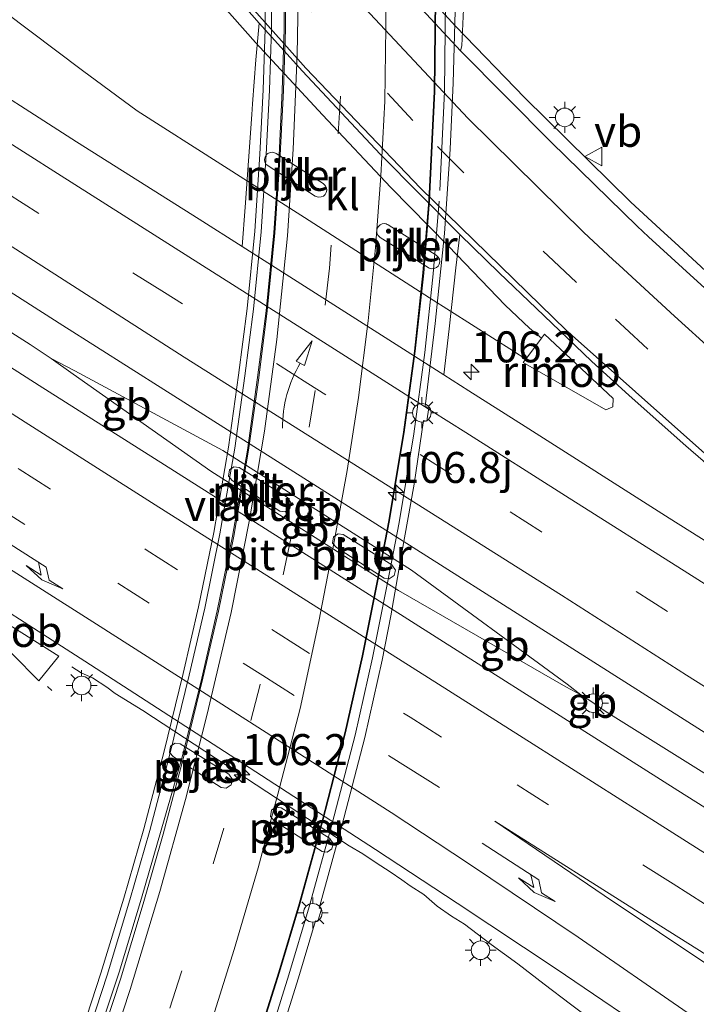
# Model space of a CAD drawing. Units: metres. Extents: x 169994 to 180003, y 447005 to 450001.
# Drawn here: x 170518 to 170573, y 448520 to 448600 of the extents above; entities that cross this region are included whole.
import ezdxf
from ezdxf.enums import TextEntityAlignment as Align

# ---------------------------------------------------------------- set-up
doc = ezdxf.new("R2010")
doc.units = ezdxf.units.M
doc.linetypes.add('IE-TERREINAFSCHEIDING', pattern=[10, 8, -2])
doc.linetypes.add('VW-3-9_STREEP', pattern=[12, 3, -9])
doc.layers.get('0').update_dxf_attribs({"lineweight": 25})
for name, color, linetype, lineweight in [('B-ME-AM-KILOMETR-S-B1', 7, 'Continuous', 18), ('B-ME-AM-KILOMETR-S-B2', 7, 'Continuous', 18), ('B-ME-BV-GELEIDECONSTRUCTIE-BARRIER-L-B1', 213, 'BV-STEPBARRIER', 18), ('B-ME-BV-GELEIDECONSTRUCTIE-GELEIDERAIL-L-B1', 213, 'BV-GELEIDERAIL', 18), ('B-ME-BV-GELEIDECONSTRUCTIE-GELEIDERAIL-L-B2', 213, 'BV-GELEIDERAIL', 18), ('B-ME-BV-GELEIDECONSTRUCTIE-RIMOB-GV-B6', 213, 'BV-A1', 18), ('B-ME-IE-GRASLAND-GV-B6', 93, 'Continuous', 18), ('B-ME-IE-MEUBILAIR_WEGMEUBILAIR-LICHTMAST-S-B1', 8, 'Continuous', 18), ('B-ME-IE-MEUBILAIR_WEGMEUBILAIR-LICHTMAST-S-B2', 8, 'Continuous', 18), ('B-ME-IE-TERREINAFSCHEIDING-RASTERHEKWERK-L-B2', 8, 'IE-TERREINAFSCHEIDING', 18), ('B-ME-KW-PIJLER-GV-B6', 173, 'Continuous', 18), ('B-ME-KW-VIADUCT-GV-B7', 173, 'Continuous', 18), ('B-ME-VH-VERH_SOORT-BITUMEN-GV-B6', 8, 'IE-TERREINAFSCHEIDING-NATUURLIJK-HOUTWAL', 18), ('B-ME-VH-VERH_SOORT-BITUMEN-GV-B7', 8, 'Continuous', 18), ('B-ME-VH-VERH_SOORT-KLINKERS-GV-B6', 8, 'IE-TERREINAFSCHEIDING-NATUURLIJK-HOUTWAL', 18), ('B-ME-VW-MARKERING-39STREEP-015-L-B1', 255, 'VW-3-9_STREEP', 18), ('B-ME-VW-MARKERING-39STREEP-015-L-B2', 255, 'VW-3-9_STREEP', 18), ('B-ME-VW-MARKERING-PIJLRE750-S-B1', 7, 'Continuous', 18), ('B-ME-VW-MARKERING-PIJLVERDRIJF750-S-B2', 7, 'Continuous', 18), ('B-ME-VW-MARKERING-STREEP-015-L-B1', 7, 'Continuous', 18), ('B-ME-VW-MARKERING-STREEP-015-L-B2', 7, 'Continuous', 18), ('B-ME-VW-MEUBILAIR_WEGMEUBILAIR-VERKEERSBORD-S-B1', 8, 'Continuous', 18)]:
    doc.layers.add(name, color=color, linetype=linetype, lineweight=lineweight)
doc.styles.add('NLCS-ISO', font='NLCS-ISO.TTF')
doc.linetypes.add('BV-A1', pattern='A,0.5,[19,NLCS.SHX,S=1,R=0,X=0.5,Y=0],-1,[19,NLCS.SHX,S=1,R=0,X=0.5,Y=0],-1,0.5', length=3)
doc.linetypes.add('BV-GELEIDERAIL', pattern='A,10,-3,[108,NLCS.SHX,S=1,R=0,X=0,Y=0],-3', length=16)
doc.linetypes.add('BV-STEPBARRIER', pattern='A,1,-1,[16,NLCS.SHX,S=1,R=0,X=-1,Y=0],1', length=3)
doc.linetypes.add('IE-TERREINAFSCHEIDING-NATUURLIJK-HOUTWAL', pattern='A,7,-1.5,[67,NLCS.SHX,S=0.75,R=45,X=0,Y=0],-1.5,7,-1.5,[70,NLCS.SHX,S=0.75,R=0,X=0,Y=0],-1.5', length=20)

# ---------------------------------------------------------------- blocks, each defined once
blk = doc.blocks.new('hecto')
for p, q in [((0, 0.625), (-0.625, 0)), ((0, -0.625), (0, 0.625)), ((-0.625, 0), (0.625, 0)), ((0.625, 0), (0, -0.625))]:
    blk.add_line(p, q)
blk = doc.blocks.new('pijlvr')
for p, q in [((5.532, 0.366, 0.1), (5.368, -0.366, 0.1)), ((5.45, 0, 0.1), (5.45, 0, 0.1)), ((5.45, 0, 0.1), (5.45, 0, 0.1)), ((7.451, -0.447, 0.1), (5.532, 0.366, 0.1)), ((5.368, -0.366, 0.1), (7.451, -0.447, 0.1))]:
    blk.add_line(p, q)
blk.add_arc((2.725, -9.685, 0.1), 10.061, 74.28528, 105.71472)
blk = doc.blocks.new('pijlr')
for p, q in [((0, 0, 0.1), (5.45, 0, 0.1)), ((5.45, -0.75, 0.1), (4.7, 0, 0.1)), ((6.2, -0.75, 0.1), (5.45, 0, 0.1)), ((4, -0.75, 0.1), (5.45, -0.75, 0.1)), ((5.7, -1.05, 0.1), (4, -0.75, 0.1)), ((7.5, -0.75, 0.1), (5.7, -1.05, 0.1)), ((7.5, -0.75, 0.1), (6.2, -0.75, 0.1))]:
    blk.add_line(p, q)
blk = doc.blocks.new('lantaarnpaal')
for p, q in [((-0.884, 0.884), (-0.53, 0.53)), ((0, 0.75), (0, 1.25)), ((0.53, 0.53), (0.884, 0.884)), ((-0.75, 0), (-1.25, 0)), ((0.75, 0), (1.25, 0)), ((-0.53, -0.53), (-0.884, -0.884)), ((0, -0.75), (0, -1.25)), ((0.53, -0.53), (0.884, -0.884))]:
    blk.add_line(p, q)
blk.add_circle((0, 0), 0.75)
blk = doc.blocks.new('verkeersbord')
for p, q in [((0, 0.75), (-0.75, -0.625)), ((0.75, -0.625), (0, 0.75)), ((-0.75, -0.625), (0.75, -0.625))]:
    blk.add_line(p, q)

msp = doc.modelspace()

# ---------------------------------------------------------------- linework, layer by layer
at = {"layer": 'B-ME-BV-GELEIDECONSTRUCTIE-BARRIER-L-B1'}
for p, q in [((170534.852, 448565.098, 9.825), (170550.057, 448555.436, 9.752)), ((170533.871, 448563.429, 9.878), (170549.029, 448553.792, 9.744))]:
    msp.add_line(p, q, dxfattribs=at)
for points in [[(170520.997, 448572.523, 9.737), (170519.297, 448573.648, 9.714), (170509.183, 448580.089, 9.705), (170499.359, 448586.343, 9.675)], [(170533.871, 448563.429, 9.878), (170522.777, 448571.274, 9.721), (170520.997, 448572.523, 9.737), (170522.911, 448571.544, 9.729), (170534.852, 448565.098, 9.825)], [(170549.029, 448553.792, 9.744), (170562.514, 448546.021, 9.712), (170563.728, 448545.374, 9.744), (170562.615, 448546.243, 9.705), (170550.057, 448555.436, 9.752)], [(170549.949, 448529.955, 9.178), (170549.294, 448530.455, 9.378), (170548.357, 448531.088, 9.395), (170547.213, 448531.804, 9.404), (170546.143, 448532.533, 9.379), (170545.044, 448533.192, 9.357), (170528.405, 448544.126, 9.291), (170526.158, 448545.493, 9.275), (170525.475, 448546.009, 9.1)], [(170565.696, 448544.071, 9.722), (170564.547, 448544.859, 9.811), (170563.728, 448545.374, 9.744)], [(170592.465, 448527.241, 9.739), (170585.728, 448531.521, 9.726), (170575.586, 448537.869, 9.728), (170565.696, 448544.071, 9.722)]]:
    msp.add_polyline3d(points, dxfattribs=at)
at = {"layer": 'B-ME-BV-GELEIDECONSTRUCTIE-GELEIDERAIL-L-B1'}
msp.add_line((170521.042, 448545.726, 9.031), (170520.702, 448546.051, 9.02), dxfattribs=at)
for points in [[(170570.14, 448582.96, 8.511), (170567.76, 448585.156, 8.493), (170559.214, 448593.58, 8.486), (170553.658, 448599.317, 8.517), (170545.585, 448608.159, 8.585), (170537.753, 448617.246, 8.601), (170532.648, 448623.409, 8.648), (170527.708, 448629.667, 8.693), (170523.835, 448635.186, 8.746), (170519.169, 448641.68, 8.844), (170515.266, 448647.116, 8.864), (170511.54, 448652.481, 8.95), (170507.803, 448658.062, 9.047), (170502.04, 448666.989, 9.186), (170497.876, 448673.872, 9.227)], [(170553.722, 448580.906, 9.06), (170553.021, 448581.633, 9.06), (170548.395, 448586.341, 9.047), (170542.888, 448592.191, 9.078), (170537.473, 448598.037, 9.114), (170529.523, 448607.051, 9.173), (170516.931, 448622.54, 9.319), (170512.978, 448628.045, 9.398), (170508.091, 448634.537, 9.418), (170502.384, 448642.647, 9.438), (170495.1, 448653.699, 9.617), (170492.297, 448658.184, 9.63), (170490.165, 448661.555, 9.658)], [(170559.291, 448572.479, 9.099), (170558.307, 448573.117, 9.018), (170551.517, 448577.43, 9.01), (170541.432, 448583.907, 8.983), (170527.928, 448592.521, 8.97), (170523.527, 448595.78, 8.746), (170517.199, 448600.548, 8.404), (170512.898, 448603.861, 8.135)], [(170618.495, 448543.367, 9.007), (170615.875, 448545.202, 8.942), (170610.563, 448549.163, 8.905), (170603.108, 448554.88, 8.823), (170592.642, 448563.174, 8.669), (170584.463, 448569.966, 8.628), (170578.507, 448575.233, 8.542), (170571.628, 448581.586, 8.522), (170570.14, 448582.96, 8.511)], [(170560.549, 448574.17, 9.121), (170559.586, 448574.984, 9.048), (170557.635, 448576.846, 9.057), (170553.722, 448580.906, 9.06)], [(170525.475, 448546.009, 9.1), (170524.337, 448546.739, 9.107), (170523.429, 448547.161, 9.097), (170522.662, 448547.627, 9.101)], [(170549.949, 448529.955, 9.178), (170551.061, 448529.251, 9.177), (170552.142, 448528.305, 9.171), (170553.286, 448527.518, 9.178), (170554.342, 448526.855, 9.189), (170556.507, 448525.227, 9.092), (170558.658, 448523.674, 8.985), (170560.782, 448522.011, 8.867), (170562.9, 448520.418, 8.752), (170565.042, 448518.798, 8.645), (170566.151, 448518.051, 8.577), (170567.169, 448517.264, 8.521), (170568.275, 448516.42, 8.455), (170570.646, 448514.76, 8.236)]]:
    msp.add_polyline3d(points, dxfattribs=at)
at = {"layer": 'B-ME-BV-GELEIDECONSTRUCTIE-GELEIDERAIL-L-B2'}
for points in [[(170536.108, 448645.101, 15.701), (170536.605, 448642.277, 15.734), (170537.443, 448636.475, 15.774), (170538.056, 448632.222, 15.835), (170538.596, 448627.254, 15.86), (170539.077, 448621.565, 15.917), (170539.52, 448615.365, 15.953), (170539.741, 448610.405, 15.966), (170539.84, 448605.154, 15.994), (170539.794, 448599.119, 15.986), (170539.641, 448594.155, 15.986), (170539.383, 448588.944, 15.949), (170538.958, 448582.679, 15.958), (170538.332, 448576.386, 15.978), (170537.652, 448570.993, 15.941), (170536.834, 448565.13, 15.945), (170535.627, 448558.193, 15.937), (170534.395, 448552.161, 15.941), (170533.143, 448546.734, 15.888), (170531.574, 448540.334, 15.864), (170530.162, 448535.468, 15.888), (170528.273, 448528.975, 15.88), (170526.478, 448522.998, 15.803), (170524.609, 448517.327, 15.758)], [(170524.387, 448479.672, 16.047), (170526.349, 448484.946, 16.059), (170528.568, 448491.075, 16.137), (170530.849, 448497.406, 16.165), (170533.143, 448504.035, 16.137), (170535.409, 448510.586, 16.137), (170537.463, 448516.744, 16.182), (170539.423, 448522.995, 16.165), (170541.068, 448528.478, 16.182), (170542.916, 448535.204, 16.218), (170544.755, 448542.299, 16.251), (170546.152, 448548.516, 16.267), (170547.334, 448554.433, 16.275), (170548.302, 448559.438, 16.271), (170549.48, 448566.559, 16.279), (170550.369, 448573.116, 16.279), (170551.051, 448579.427, 16.283), (170551.522, 448585.28, 16.316), (170551.959, 448594.092, 16.316), (170552.031, 448601.569, 16.32), (170552.014, 448608.287, 16.316), (170551.859, 448614.528, 16.32), (170551.327, 448623.389, 16.316), (170551.273, 448624.008, 16.32)]]:
    msp.add_polyline3d(points, dxfattribs=at)
at = {"layer": 'B-ME-BV-GELEIDECONSTRUCTIE-RIMOB-GV-B6'}
for points in [[(170559.086, 448572.203, 9.096), (170559.291, 448572.479, 9.099), (170560.549, 448574.17, 9.121), (170560.798, 448574.505, 9.125), (170566.329, 448569.303, 9.092), (170566.319, 448568.615, 9.096), (170565.756, 448568.374, 9.084), (170559.086, 448572.203, 9.096)], [(170521.609, 448548.51, 8.408), (170520.006, 448546.517, 8.299), (170517.887, 448548.665, 8.333), (170515.673, 448550.772, 8.384), (170514.697, 448551.747, 8.392), (170514.478, 448552.084, 8.308), (170514.615, 448552.447, 8.321), (170514.94, 448552.56, 8.273), (170515.35, 448552.459, 8.436), (170517.382, 448551.157, 8.42), (170521.609, 448548.51, 8.408)]]:
    msp.add_polyline3d(points, dxfattribs=at)
at = {"layer": 'B-ME-IE-GRASLAND-GV-B6'}
for points in [[(170403.776, 448626.375, 8.492), (170413.661, 448619.474, 8.485), (170423.277, 448612.787, 8.456), (170432.776, 448606.405, 8.488), (170441.294, 448600.921, 8.481), (170452.808, 448593.472, 8.455), (170462.845, 448586.964, 8.465), (170473.651, 448579.923, 8.464), (170484.586, 448573.072, 8.458), (170493.613, 448567.297, 8.465), (170503.104, 448561.297, 8.481), (170512.475, 448555.312, 8.477), (170523.701, 448548.104, 8.467), (170535.429, 448540.502, 8.478), (170547.157, 448532.9, 8.489), (170553.744, 448528.56, 8.513), (170561.746, 448523.26, 8.507), (170570.858, 448517.076, 8.479)], [(170516.985, 448624.88, 8.571), (170520.396, 448620.368, 8.555), (170532.63, 448605.474, 8.451), (170537.781, 448599.59, 8.405), (170537.51, 448596.641, 8.285), (170537.245, 448593.084, 8.226), (170537.184, 448592.234, 8.232), (170536.644, 448584.748, 8.281), (170536.413, 448581.556, 8.541), (170532.934, 448583.77, 8.545), (170523.049, 448590.016, 8.544), (170513.315, 448596.255, 8.554)], [(170628.129, 448558.485, 7.586), (170617.908, 448542.446, 8.299), (170614.386, 448544.979, 8.289), (170604.768, 448552.174, 8.141), (170597.057, 448558.344, 8.095), (170590.375, 448563.733, 8.042), (170584.278, 448568.81, 7.997), (170577.868, 448574.431, 7.952), (170571.945, 448579.846, 7.94), (170569.19, 448582.357, 7.883), (170568.266, 448583.198, 7.864), (170561.353, 448589.969, 7.836), (170554.019, 448597.364, 7.864), (170554.125, 448597.773, 7.799), (170554.433, 448604.299, 7.662)], [(170560.12, 448576.6, 8.379), (170564.604, 448572.311, 8.393), (170567.632, 448569.539, 8.437), (170572.206, 448565.48, 8.424), (170577.406, 448560.978, 8.42), (170583.387, 448555.856, 8.485), (170595.31, 448546.081, 8.506), (170598.484, 448543.627, 8.477), (170601.311, 448541.166, 8.527), (170600.948, 448540.742, 8.56), (170597.923, 448542.685, 8.572), (170591.26, 448546.796, 8.581), (170582.097, 448552.554, 8.576), (170570.867, 448559.638, 8.563), (170559.245, 448567.031, 8.545), (170554.683, 448569.93, 8.521), (170552.677, 448571.207, 8.523), (170553.1, 448574.915, 8.319), (170553.644, 448579.86, 8.278), (170553.979, 448582.542, 8.369), (170557.154, 448579.437, 8.37), (170560.12, 448576.6, 8.379)], [(170535.508, 448538.113, 8.291), (170535.615, 448538.544, 8.291), (170535.32, 448538.98, 8.207), (170531.413, 448541.425, 8.207), (170530.988, 448541.472, 8.228), (170530.637, 448541.229, 8.365), (170530.556, 448540.71, 8.315), (170530.854, 448540.361, 8.287), (170534.706, 448537.888, 8.341), (170535.123, 448537.844, 8.341), (170535.508, 448538.113, 8.291)], [(170538.781, 448536.068, 8.396), (170538.7, 448535.549, 8.346), (170538.998, 448535.2, 8.318), (170542.851, 448532.727, 8.372), (170543.267, 448532.682, 8.372), (170543.652, 448532.952, 8.238), (170543.759, 448533.383, 8.238), (170543.465, 448533.818, 8.238), (170539.557, 448536.264, 8.238), (170539.132, 448536.311, 8.259), (170538.781, 448536.068, 8.396)]]:
    msp.add_polyline3d(points, dxfattribs=at)
at = {"layer": 'B-ME-IE-TERREINAFSCHEIDING-RASTERHEKWERK-L-B2'}
for points in [[(170523.228, 448515.81, 15.037), (170525.506, 448522.76, 15.041), (170527.341, 448528.823, 15.041), (170528.961, 448534.425, 15.041), (170530.578, 448540.587, 15.021), (170532.143, 448546.973, 15.009), (170533.39, 448552.379, 15.058), (170534.616, 448558.384, 15.058), (170535.818, 448565.289, 15.05), (170536.633, 448571.129, 15.054), (170537.311, 448576.501, 15.054), (170537.934, 448582.765, 15.062), (170538.356, 448589.004, 15.062), (170538.613, 448594.196, 15.066), (170538.767, 448599.138, 15.082), (170538.812, 448605.149, 15.037), (170538.713, 448610.372, 15.041), (170538.493, 448615.306, 15.029), (170538.052, 448621.486, 15.013), (170537.572, 448627.154, 15.001), (170537.036, 448632.093, 14.98), (170536.426, 448636.329, 15.168), (170535.59, 448642.112, 15.147), (170535.121, 448644.935, 15.147)], [(170552.064, 448624.042, 15.848), (170552.105, 448623.447, 15.848), (170552.639, 448614.562, 15.868), (170552.794, 448608.297, 15.892), (170552.811, 448601.566, 15.835), (170552.739, 448594.069, 15.811), (170552.301, 448585.23, 15.819), (170551.829, 448579.354, 15.799), (170551.143, 448573.022, 15.709), (170550.252, 448566.444, 15.807), (170549.071, 448559.3, 15.725), (170548.1, 448554.282, 15.762), (170546.916, 448548.354, 15.738), (170545.515, 448542.115, 15.742), (170543.67, 448535.003, 15.664), (170541.818, 448528.263, 15.668), (170540.17, 448522.766, 15.62), (170538.206, 448516.504, 15.628), (170536.148, 448510.336, 15.567), (170533.881, 448503.78, 15.538), (170531.585, 448497.146, 15.506), (170529.302, 448490.811, 15.387), (170527.082, 448484.678, 15.4), (170525.162, 448479.442, 15.396)]]:
    msp.add_polyline3d(points, dxfattribs=at)
at = {"layer": 'B-ME-KW-PIJLER-GV-B6'}
for points in [[(170538.499, 448588.068, 8.286), (170538.328, 448588.227, 8.286), (170538.232, 448588.411, 8.286), (170538.213, 448588.605, 8.286), (170538.254, 448588.803, 8.286), (170538.347, 448588.956, 8.286), (170538.482, 448589.082, 8.286), (170538.654, 448589.159, 8.286), (170538.854, 448589.181, 8.286), (170538.972, 448589.151, 8.286), (170539.137, 448589.082, 8.286), (170542.942, 448586.657, 8.286), (170543.114, 448586.498, 8.286), (170543.21, 448586.314, 8.286), (170543.229, 448586.12, 8.286), (170543.188, 448585.922, 8.286), (170543.095, 448585.769, 8.286), (170542.96, 448585.643, 8.286), (170542.788, 448585.566, 8.286), (170542.588, 448585.544, 8.286), (170542.47, 448585.574, 8.286), (170542.374, 448585.604, 8.286), (170542.305, 448585.643, 8.286), (170538.499, 448588.068, 8.286)], [(170547.55, 448582.304, 8.286), (170547.379, 448582.464, 8.286), (170547.283, 448582.648, 8.286), (170547.264, 448582.842, 8.286), (170547.305, 448583.04, 8.286), (170547.398, 448583.193, 8.286), (170547.533, 448583.319, 8.286), (170547.705, 448583.396, 8.286), (170547.905, 448583.418, 8.286), (170548.023, 448583.388, 8.286), (170548.119, 448583.358, 8.286), (170548.188, 448583.319, 8.286), (170552.06, 448580.877, 8.286), (170552.231, 448580.718, 8.286), (170552.327, 448580.534, 8.286), (170552.346, 448580.34, 8.286), (170552.305, 448580.142, 8.286), (170552.212, 448579.989, 8.286), (170552.077, 448579.863, 8.286), (170551.905, 448579.786, 8.286), (170551.705, 448579.764, 8.286), (170551.587, 448579.794, 8.286), (170551.491, 448579.824, 8.286), (170551.422, 448579.863, 8.286), (170547.55, 448582.304, 8.286)], [(170540.257, 448560.428, 8.832), (170539.872, 448560.159, 8.832), (170539.455, 448560.203, 8.832), (170535.603, 448562.676, 8.832), (170535.305, 448563.025, 8.832), (170535.386, 448563.544, 8.832), (170535.737, 448563.787, 8.832), (170536.162, 448563.74, 8.832), (170540.069, 448561.295, 8.832), (170540.364, 448560.859, 8.832), (170540.257, 448560.428, 8.832)], [(170543.788, 448558.129, 8.791), (170544.139, 448558.372, 8.791), (170544.564, 448558.325, 8.791), (170548.472, 448555.879, 8.791), (170548.766, 448555.444, 8.791), (170548.659, 448555.013, 8.791), (170548.274, 448554.743, 8.791), (170547.858, 448554.788, 8.791), (170544.005, 448557.261, 8.791), (170543.707, 448557.61, 8.791), (170543.788, 448558.129, 8.791)], [(170535.508, 448538.113, 8.291), (170535.123, 448537.844, 8.341), (170534.706, 448537.888, 8.341), (170530.854, 448540.361, 8.287), (170530.556, 448540.71, 8.315), (170530.637, 448541.229, 8.365), (170530.988, 448541.472, 8.228), (170531.413, 448541.425, 8.207), (170535.32, 448538.98, 8.207), (170535.615, 448538.544, 8.291), (170535.508, 448538.113, 8.291)], [(170538.781, 448536.068, 8.396), (170539.132, 448536.311, 8.259), (170539.557, 448536.264, 8.238), (170543.465, 448533.818, 8.238), (170543.759, 448533.383, 8.238), (170543.652, 448532.952, 8.238), (170543.267, 448532.682, 8.372), (170542.851, 448532.727, 8.372), (170538.998, 448535.2, 8.318), (170538.7, 448535.549, 8.346), (170538.781, 448536.068, 8.396)]]:
    msp.add_polyline3d(points, dxfattribs=at)
at = {"layer": 'B-ME-KW-VIADUCT-GV-B7'}
for points in [[(170522.739, 448515.973, 15.005), (170525.016, 448522.915, 14.993), (170526.848, 448528.968, 14.988), (170528.465, 448534.561, 14.993), (170530.078, 448540.713, 14.984), (170531.642, 448547.091, 15.009), (170532.887, 448552.489, 15.005), (170534.111, 448558.479, 14.993), (170535.309, 448565.369, 15.054), (170536.123, 448571.195, 15.054), (170536.799, 448576.558, 15.107), (170537.42, 448582.808, 15.102), (170537.843, 448589.034, 15.102), (170538.098, 448594.217, 15.086), (170538.251, 448599.149, 15.086), (170538.297, 448605.146, 15.09)], [(170553.621, 448601.563, 15.457), (170553.423, 448594.784, 15.428), (170553.194, 448589.437, 15.404), (170552.73, 448582.606, 15.404), (170551.987, 448575.349, 15.371), (170551.18, 448568.656, 15.379), (170551.456, 448568.561, 15.379), (170551.31, 448567.48, 15.379), (170551.03, 448567.526, 15.379), (170550.28, 448562.381, 15.367), (170549.274, 448556.714, 15.363), (170548.391, 448551.743, 15.355), (170547.707, 448548.186, 15.404)], [(170547.707, 448548.186, 15.404), (170546.301, 448541.925, 15.335), (170544.452, 448534.794, 15.322), (170542.627, 448528.152, 15.306), (170542.81, 448528.098, 15.306), (170542.505, 448527.071, 15.302), (170542.322, 448527.126, 15.302), (170540.944, 448522.529, 15.286), (170538.976, 448516.255, 15.237)]]:
    msp.add_polyline3d(points, dxfattribs=at)
at = {"layer": 'B-ME-VH-VERH_SOORT-BITUMEN-GV-B6'}
for points in [[(170473.549, 448719.884, 9.443), (170475.934, 448714.229, 9.366), (170478.453, 448708.667, 9.256), (170481.489, 448702.005, 9.113), (170484.532, 448695.858, 9.007), (170487.99, 448689.361, 8.954), (170491.309, 448683.448, 8.86), (170494.31, 448677.99, 8.746), (170496.899, 448673.186, 8.473), (170499.511, 448668.829, 8.424), (170501.92, 448664.994, 8.408), (170505.204, 448659.825, 8.424), (170509.621, 448653.28, 8.396), (170514.419, 448646.262, 8.335), (170519.086, 448639.877, 8.196), (170522.609, 448634.931, 8.147), (170526.731, 448629.075, 8.068), (170532.046, 448622.401, 8.008), (170536.925, 448616.477, 7.975), (170545.074, 448607.055, 7.941), (170554.019, 448597.364, 7.864)], [(170570.858, 448517.076, 8.479), (170561.746, 448523.26, 8.507), (170553.744, 448528.56, 8.513), (170547.157, 448532.9, 8.489), (170535.429, 448540.502, 8.478), (170523.701, 448548.104, 8.467), (170512.475, 448555.312, 8.477), (170503.104, 448561.297, 8.481), (170493.613, 448567.297, 8.465), (170484.586, 448573.072, 8.458), (170473.651, 448579.923, 8.464), (170462.845, 448586.964, 8.465), (170452.808, 448593.472, 8.455), (170441.294, 448600.921, 8.481), (170432.776, 448606.405, 8.488), (170423.277, 448612.787, 8.456), (170413.661, 448619.474, 8.485), (170403.776, 448626.375, 8.492)], [(170577.406, 448560.978, 8.42), (170572.206, 448565.48, 8.424), (170567.632, 448569.539, 8.437), (170564.604, 448572.311, 8.393), (170560.12, 448576.6, 8.379), (170557.154, 448579.437, 8.37), (170553.979, 448582.542, 8.369), (170547.553, 448589.014, 8.372), (170541.263, 448595.717, 8.377), (170537.781, 448599.59, 8.405), (170532.63, 448605.474, 8.451)], [(170554.019, 448597.364, 7.864), (170561.353, 448589.969, 7.836), (170568.266, 448583.198, 7.864), (170569.19, 448582.357, 7.883), (170571.945, 448579.846, 7.94), (170577.868, 448574.431, 7.952), (170584.278, 448568.81, 7.997), (170590.375, 448563.733, 8.042), (170597.057, 448558.344, 8.095), (170604.768, 448552.174, 8.141), (170614.386, 448544.979, 8.289), (170617.908, 448542.446, 8.299), (170616.086, 448539.589, 8.373), (170614.424, 448536.98, 8.454), (170614.235, 448536.683, 8.471), (170612.417, 448533.832, 8.548), (170610.626, 448531.02, 8.662), (170608.748, 448528.074, 8.749), (170606.866, 448525.121, 8.821), (170605.182, 448522.478, 8.868), (170603.682, 448520.125, 9.727)], [(170513.315, 448596.255, 8.554), (170523.049, 448590.016, 8.544), (170532.934, 448583.77, 8.545), (170536.413, 448581.556, 8.541), (170543.809, 448576.85, 8.533), (170552.677, 448571.207, 8.523), (170554.683, 448569.93, 8.521), (170559.245, 448567.031, 8.545), (170570.867, 448559.638, 8.563), (170582.097, 448552.554, 8.576)], [(170535.386, 448563.544, 8.832), (170535.305, 448563.025, 8.832), (170535.603, 448562.676, 8.832), (170539.455, 448560.203, 8.832), (170539.872, 448560.159, 8.832), (170540.257, 448560.428, 8.832), (170540.364, 448560.859, 8.832), (170540.069, 448561.295, 8.832), (170536.162, 448563.74, 8.832), (170535.737, 448563.787, 8.832), (170535.386, 448563.544, 8.832)], [(170543.707, 448557.61, 8.791), (170544.005, 448557.261, 8.791), (170547.858, 448554.788, 8.791), (170548.274, 448554.743, 8.791), (170548.659, 448555.013, 8.791), (170548.766, 448555.444, 8.791), (170548.472, 448555.879, 8.791), (170544.564, 448558.325, 8.791), (170544.139, 448558.372, 8.791), (170543.788, 448558.129, 8.791), (170543.707, 448557.61, 8.791)]]:
    msp.add_polyline3d(points, dxfattribs=at)
at = {"layer": 'B-ME-VH-VERH_SOORT-BITUMEN-GV-B7'}
for points in [[(170524.294, 448515.453, 14.911), (170526.579, 448522.422, 14.98), (170528.42, 448528.503, 15.009), (170530.045, 448534.126, 15.062), (170531.668, 448540.31, 15.074), (170533.237, 448546.712, 15.094), (170534.489, 448552.14, 15.102), (170535.722, 448558.175, 15.139), (170536.929, 448565.115, 15.172), (170537.748, 448570.98, 15.127), (170538.428, 448576.375, 15.155), (170539.054, 448582.671, 15.168), (170539.479, 448588.938, 15.127), (170539.737, 448594.151, 15.143), (170539.891, 448599.117, 15.184), (170539.937, 448605.155, 15.18)], [(170551.973, 448601.569, 15.774), (170551.901, 448594.094, 15.75), (170551.464, 448585.284, 15.787), (170550.993, 448579.432, 15.762), (170550.311, 448573.123, 15.738), (170549.423, 448566.568, 15.762), (170548.245, 448559.448, 15.713), (170547.277, 448554.444, 15.713), (170546.095, 448548.528, 15.689), (170544.699, 448542.313, 15.697), (170542.86, 448535.219, 15.652), (170541.012, 448528.494, 15.62), (170539.368, 448523.012, 15.616), (170537.408, 448516.762, 15.583)]]:
    msp.add_polyline3d(points, dxfattribs=at)
at = {"layer": 'B-ME-VH-VERH_SOORT-KLINKERS-GV-B6'}
for points in [[(170532.046, 448622.401, 8.008), (170532.101, 448622.631, 7.978), (170533.526, 448627.431, 7.825), (170554.131, 448604.501, 7.661), (170554.433, 448604.299, 7.662), (170554.125, 448597.773, 7.799), (170554.019, 448597.364, 7.864), (170545.074, 448607.055, 7.941), (170536.925, 448616.477, 7.975), (170532.046, 448622.401, 8.008)], [(170553.979, 448582.542, 8.369), (170553.644, 448579.86, 8.278), (170553.1, 448574.915, 8.319), (170552.677, 448571.207, 8.523), (170543.809, 448576.85, 8.533), (170536.413, 448581.556, 8.541), (170536.644, 448584.748, 8.281), (170537.184, 448592.234, 8.232), (170537.245, 448593.084, 8.226), (170537.51, 448596.641, 8.285), (170537.781, 448599.59, 8.405), (170541.263, 448595.717, 8.377), (170547.553, 448589.014, 8.372), (170553.979, 448582.542, 8.369)], [(170538.499, 448588.068, 8.286), (170542.305, 448585.643, 8.286), (170542.374, 448585.604, 8.286), (170542.47, 448585.574, 8.286), (170542.588, 448585.544, 8.286), (170542.788, 448585.566, 8.286), (170542.96, 448585.643, 8.286), (170543.095, 448585.769, 8.286), (170543.188, 448585.922, 8.286), (170543.229, 448586.12, 8.286), (170543.21, 448586.314, 8.286), (170543.114, 448586.498, 8.286), (170542.942, 448586.657, 8.286), (170539.137, 448589.082, 8.286), (170538.972, 448589.151, 8.286), (170538.854, 448589.181, 8.286), (170538.654, 448589.159, 8.286), (170538.482, 448589.082, 8.286), (170538.347, 448588.956, 8.286), (170538.254, 448588.803, 8.286), (170538.213, 448588.605, 8.286), (170538.232, 448588.411, 8.286), (170538.328, 448588.227, 8.286), (170538.499, 448588.068, 8.286)], [(170547.55, 448582.304, 8.286), (170551.422, 448579.863, 8.286), (170551.491, 448579.824, 8.286), (170551.587, 448579.794, 8.286), (170551.705, 448579.764, 8.286), (170551.905, 448579.786, 8.286), (170552.077, 448579.863, 8.286), (170552.212, 448579.989, 8.286), (170552.305, 448580.142, 8.286), (170552.346, 448580.34, 8.286), (170552.327, 448580.534, 8.286), (170552.231, 448580.718, 8.286), (170552.06, 448580.877, 8.286), (170548.188, 448583.319, 8.286), (170548.119, 448583.358, 8.286), (170548.023, 448583.388, 8.286), (170547.905, 448583.418, 8.286), (170547.705, 448583.396, 8.286), (170547.533, 448583.319, 8.286), (170547.398, 448583.193, 8.286), (170547.305, 448583.04, 8.286), (170547.264, 448582.842, 8.286), (170547.283, 448582.648, 8.286), (170547.379, 448582.464, 8.286), (170547.55, 448582.304, 8.286)]]:
    msp.add_polyline3d(points, dxfattribs=at)
at = {"layer": 'B-ME-VW-MARKERING-39STREEP-015-L-B1'}
msp.add_line((170563.373, 448578.665, 8.379), (170561.519, 448580.4, 8.402), dxfattribs=at)
for points in [[(170355.503, 448664.12, 8.586), (170362.126, 448659.759, 8.596), (170366.395, 448656.995, 8.601), (170376.352, 448650.558, 8.601), (170386.394, 448644.118, 8.604), (170396.343, 448637.681, 8.603), (170406.324, 448631.258, 8.623), (170416.309, 448624.835, 8.627), (170426.269, 448618.397, 8.631), (170436.27, 448611.997, 8.628), (170446.269, 448605.557, 8.639), (170456.287, 448599.116, 8.64), (170466.247, 448592.702, 8.633), (170476.265, 448586.264, 8.632), (170486.298, 448579.906, 8.622), (170496.295, 448573.495, 8.621), (170506.325, 448567.118, 8.647), (170516.334, 448560.745, 8.642), (170526.371, 448554.38, 8.626), (170538.081, 448546.931, 8.643), (170549.79, 448539.482, 8.659), (170554.009, 448536.836, 8.668)], [(170608.748, 448528.074, 8.749), (170601.153, 448532.856, 8.753), (170591.01, 448539.271, 8.741), (170580.842, 448545.664, 8.735), (170570.736, 448552.118, 8.735), (170560.555, 448558.539, 8.716), (170553.29, 448563.167, 8.688), (170541.713, 448570.511, 8.701), (170530.135, 448577.855, 8.724), (170520.003, 448584.239, 8.724), (170509.8, 448590.796, 8.717), (170499.792, 448597.184, 8.721), (170489.613, 448603.67, 8.728), (170479.517, 448610.162, 8.709), (170469.397, 448616.618, 8.712), (170459.329, 448623.136, 8.705), (170449.177, 448629.596, 8.716), (170439.124, 448636.093, 8.713), (170428.968, 448642.631, 8.709), (170418.888, 448649.147, 8.714), (170408.754, 448655.644, 8.706), (170398.717, 448662.162, 8.705)], [(170398.345, 448640.643, 8.691), (170408.543, 448634.049, 8.699), (170418.703, 448627.503, 8.706), (170428.909, 448620.888, 8.711), (170437.575, 448615.351, 8.709), (170448.483, 448608.301, 8.718), (170458.773, 448601.708, 8.712), (170468.101, 448595.728, 8.726), (170479.168, 448588.63, 8.713), (170488.53, 448582.661, 8.717), (170498.038, 448576.568, 8.713), (170508.196, 448570.09, 8.733), (170518.421, 448563.594, 8.718), (170528.655, 448557.089, 8.725), (170539.303, 448550.332, 8.733), (170549.951, 448543.575, 8.741), (170558.596, 448538.102, 8.733), (170571.169, 448530.116, 8.742), (170580.686, 448524.112, 8.753), (170590.89, 448517.687, 8.749)], [(170520.646, 448626.026, 8.394), (170529.555, 448614.904, 8.307), (170539.948, 448602.71, 8.242), (170552.166, 448589.636, 8.197), (170561.519, 448580.4, 8.402)], [(170614.235, 448536.683, 8.471), (170611.622, 448538.552, 8.462), (170601.989, 448545.75, 8.388), (170600.743, 448546.717, 8.419), (170599.502, 448547.68, 8.449), (170588.033, 448556.896, 8.351), (170578.127, 448565.328, 8.31), (170568.725, 448573.654, 8.314), (170563.373, 448578.665, 8.379)]]:
    msp.add_polyline3d(points, dxfattribs=at)
at = {"layer": 'B-ME-VW-MARKERING-39STREEP-015-L-B2'}
msp.add_polyline3d([(170543.341, 448626.499, 15.298), (170544.076, 448617.784, 15.371), (170544.509, 448605.707, 15.42), (170544.336, 448593.666, 15.42), (170543.458, 448579.823, 15.363), (170542.286, 448569.933, 15.387), (170540.342, 448557.993, 15.343), (170537.858, 448546.206, 15.347), (170534.915, 448534.62, 15.326), (170531.484, 448522.933, 15.265), (170527.818, 448511.535, 15.172), (170523.834, 448500.129, 15.111), (170520.142, 448489.742, 14.984)], dxfattribs=at)
at = {"layer": 'B-ME-VW-MARKERING-STREEP-015-L-B1'}
msp.add_line((170566.312, 448580.53, 8.093), (170563.966, 448582.688, 8.03), dxfattribs=at)
for points in [[(170610.626, 448531.02, 8.662), (170602.8, 448535.941, 8.659), (170592.926, 448542.194, 8.669), (170582.2, 448548.949, 8.64), (170572.366, 448555.197, 8.643), (170562.482, 448561.434, 8.648), (170554.448, 448566.549, 8.616), (170551.72, 448568.269, 8.58), (170543.275, 448573.647, 8.627), (170532.102, 448580.745, 8.638), (170521.499, 448587.469, 8.638), (170511.698, 448593.715, 8.646), (170501.844, 448600.029, 8.648), (170491.173, 448606.827, 8.626), (170481.357, 448613.143, 8.631), (170471.593, 448619.403, 8.623), (170460.908, 448626.259, 8.636), (170451.071, 448632.563, 8.625), (170441.269, 448638.893, 8.634), (170430.631, 448645.781, 8.612), (170420.798, 448652.094, 8.617), (170410.997, 448658.422, 8.613), (170400.355, 448665.292, 8.618)], [(170355.228, 448663.918, 8.58), (170365.774, 448656.573, 8.594), (170375.401, 448649.839, 8.568), (170385.048, 448643.044, 8.563), (170395.5, 448635.7, 8.549), (170405.16, 448628.938, 8.565), (170414.798, 448622.18, 8.557), (170424.521, 448615.399, 8.552), (170434.291, 448608.838, 8.536), (170437.003, 448607.046, 8.541), (170444.196, 448602.409, 8.542), (170454.124, 448596.08, 8.554), (170464.04, 448589.729, 8.552), (170474.89, 448582.782, 8.545), (170485.711, 448575.845, 8.537), (170494.765, 448570.072, 8.541), (170504.199, 448564.039, 8.558), (170514.139, 448557.76, 8.562), (170524.955, 448550.885, 8.541), (170536.692, 448543.378, 8.558), (170548.428, 448535.87, 8.575), (170554.664, 448531.766, 8.59), (170563.524, 448525.807, 8.576), (170572.307, 448519.745, 8.569)], [(170400.58, 448656.798, 8.787), (170410.657, 448650.306, 8.783), (170420.726, 448643.815, 8.791), (170430.828, 448637.322, 8.774), (170440.902, 448630.799, 8.777), (170450.972, 448624.313, 8.784), (170461.042, 448617.844, 8.777), (170471.15, 448611.376, 8.782), (170481.243, 448604.936, 8.791), (170491.354, 448598.474, 8.79), (170501.473, 448591.964, 8.79), (170511.54, 448585.577, 8.786), (170521.677, 448579.099, 8.79), (170531.733, 448572.629, 8.792), (170546.956, 448563.027, 8.795), (170562.179, 448553.425, 8.798), (170572.26, 448546.972, 8.793), (170582.42, 448540.566, 8.807), (170592.514, 448534.164, 8.824), (170602.67, 448527.768, 8.82), (170606.866, 448525.121, 8.821)], [(170398.953, 448654.158, 8.815), (170408.84, 448647.79, 8.815), (170419.619, 448640.84, 8.833), (170429.544, 448634.429, 8.821), (170439.396, 448628.069, 8.818), (170449.309, 448621.686, 8.815), (170459.2, 448615.34, 8.817), (170469.667, 448608.628, 8.827), (170478.691, 448602.85, 8.823), (170488.58, 448596.501, 8.824), (170499.409, 448589.591, 8.825), (170508.417, 448583.839, 8.828), (170521.95, 448575.182, 8.806), (170530.075, 448570.034, 8.829), (170541.388, 448562.863, 8.825), (170552.701, 448555.691, 8.822), (170561.696, 448549.983, 8.845), (170573.46, 448542.511, 8.849), (170584.295, 448535.662, 8.857), (170595.144, 448528.804, 8.857), (170605.182, 448522.478, 8.868)], [(170398.939, 448648.044, 8.83), (170409.046, 448641.526, 8.832), (170419.139, 448635.032, 8.841), (170429.21, 448628.551, 8.848), (170439.297, 448622.055, 8.853), (170449.381, 448615.557, 8.839), (170460.351, 448608.496, 8.86), (170469.551, 448602.653, 8.85), (170480.542, 448595.55, 8.847), (170489.707, 448589.698, 8.839), (170499.843, 448583.281, 8.839), (170510.816, 448576.234, 8.843), (170520.021, 448570.358, 8.851), (170530.136, 448563.95, 8.827), (170542.096, 448556.356, 8.827), (170554.055, 448548.761, 8.828), (170562.362, 448543.502, 8.863), (170571.569, 448537.66, 8.872), (170581.712, 448531.252, 8.876), (170591.845, 448524.811, 8.884), (170602.002, 448518.44, 8.872)], [(170397.578, 448645.248, 8.777), (170407.694, 448638.735, 8.784), (170417.815, 448632.199, 8.786), (170427.935, 448625.647, 8.793), (170438.072, 448619.14, 8.805), (170448.176, 448612.659, 8.798), (170458.326, 448606.116, 8.807), (170468.458, 448599.629, 8.816), (170478.586, 448593.088, 8.806), (170488.751, 448586.668, 8.797), (170498.897, 448580.171, 8.805), (170509.029, 448573.676, 8.799), (170519.2, 448567.202, 8.803), (170529.38, 448560.723, 8.794), (170540.811, 448553.481, 8.762), (170552.242, 448546.238, 8.731), (170559.874, 448541.398, 8.815), (170570.041, 448534.929, 8.829), (170580.203, 448528.508, 8.846), (170590.407, 448522.086, 8.835), (170600.612, 448515.672, 8.841)], [(170523.093, 448628.314, 8.234), (170532.002, 448617.191, 8.147), (170542.395, 448604.997, 8.082), (170554.613, 448591.924, 8.037), (170563.966, 448582.688, 8.03)], [(170521.026, 448620.156, 8.543), (170532.999, 448605.601, 8.441), (170541.533, 448595.975, 8.368), (170550.783, 448586.283, 8.362), (170560.485, 448576.832, 8.374)], [(170566.312, 448580.53, 8.093), (170566.817, 448580.066, 8.107), (170571.277, 448575.936, 8.172), (170577.594, 448570.239, 8.164), (170584.174, 448564.492, 8.168), (170593.314, 448556.884, 8.27), (170601.957, 448550.14, 8.343), (170602.768, 448549.471, 8.248), (170614.005, 448541.071, 8.363), (170616.086, 448539.589, 8.373)], [(170612.417, 448533.832, 8.548), (170610.08, 448535.506, 8.536), (170598.711, 448543.953, 8.478), (170592.772, 448548.656, 8.502), (170579.341, 448559.875, 8.428), (170562.542, 448574.828, 8.377), (170560.485, 448576.832, 8.374)], [(170556.801, 448535.168, 8.643), (170569.456, 448527.15, 8.658), (170579.404, 448520.889, 8.673), (170589.377, 448514.588, 8.68), (170597.045, 448509.708, 8.687)], [(170556.801, 448535.168, 8.643), (170565.604, 448529.176, 8.683), (170574.535, 448523.194, 8.668), (170583.338, 448517.084, 8.67), (170592.059, 448510.843, 8.652), (170595.963, 448508.012, 8.647)]]:
    msp.add_polyline3d(points, dxfattribs=at)
at = {"layer": 'B-ME-VW-MARKERING-STREEP-015-L-B2'}
for points in [[(170516.967, 448491.739, 14.821), (170518.877, 448496.933, 14.887), (170522.07, 448505.837, 14.972), (170524.952, 448514.215, 15.033), (170527.378, 448521.592, 15.078), (170529.767, 448529.513, 15.123), (170531.837, 448536.941, 15.159), (170533.577, 448543.807, 15.184), (170535.52, 448552.023, 15.196), (170537.011, 448559.493, 15.221), (170538.22, 448566.675, 15.221), (170539.202, 448574.05, 15.225), (170540.068, 448582.422, 15.253), (170540.522, 448589.434, 15.257), (170540.853, 448597.05, 15.257), (170540.975, 448604.661, 15.249), (170540.771, 448612.794, 15.233), (170540.388, 448618.985, 15.233), (170539.871, 448625.549, 15.172), (170539.284, 448631.151, 15.143)], [(170547.361, 448621.891, 15.542), (170547.713, 448616.772, 15.583), (170547.906, 448610.844, 15.583), (170548.042, 448605.393, 15.599), (170548.01, 448599.268, 15.595), (170547.926, 448593.292, 15.599), (170547.586, 448587.275, 15.603), (170547.159, 448581.483, 15.616), (170546.561, 448575.566, 15.616), (170545.797, 448569.382, 15.595), (170544.867, 448563.497, 15.534), (170543.729, 448557.172, 15.567), (170542.58, 448551.301, 15.571), (170541.079, 448544.288, 15.554), (170539.294, 448537.349, 15.542), (170537.7, 448531.412, 15.53), (170535.749, 448524.833, 15.477), (170534.049, 448519.344, 15.457), (170531.848, 448512.708, 15.42), (170529.778, 448506.654, 15.347), (170527.398, 448499.819, 15.314), (170525.073, 448493.24, 15.233), (170523.097, 448487.884, 15.196)]]:
    msp.add_polyline3d(points, dxfattribs=at)

# ---------------------------------------------------------------- block references
at = {"layer": 'B-ME-AM-KILOMETR-S-B1', "rotation": 90}
for p in [(170554.89, 448571.437, 8.452), (170536.396, 448538.925, 8.378)]:
    msp.add_blockref('hecto', p, dxfattribs=at)
at = {"layer": 'B-ME-AM-KILOMETR-S-B2', "rotation": 90}
msp.add_blockref('hecto', (170548.817, 448561.701, 15.835), dxfattribs=at)
at = {"layer": 'B-ME-IE-MEUBILAIR_WEGMEUBILAIR-LICHTMAST-S-B1', "rotation": 90}
for p in [(170562.428, 448591.989, 7.771), (170523.455, 448546.129, 8.31), (170564.725, 448544.709, 8.836), (170555.64, 448524.758, 8.34)]:
    msp.add_blockref('lantaarnpaal', p, dxfattribs=at)
at = {"layer": 'B-ME-IE-MEUBILAIR_WEGMEUBILAIR-LICHTMAST-S-B2', "rotation": 90}
for p in [(170550.907, 448568.147, 15.697), (170542.104, 448527.778, 15.673)]:
    msp.add_blockref('lantaarnpaal', p, dxfattribs=at)
at = {"layer": 'B-ME-VW-MARKERING-PIJLRE750-S-B1'}
for p, rotation in [((170516.011, 448558.608, 8.591), 327.4), ((170555.766, 448533.41, 8.623), 327)]:
    msp.add_blockref('pijlr', p, dxfattribs=dict(at, rotation=rotation))
at = {"layer": 'B-ME-VW-MARKERING-PIJLVERDRIJF750-S-B2', "rotation": 74.80000000000001}
msp.add_blockref('pijlvr', (170539.668, 448566.891, 15.294), dxfattribs=at)
at = {"layer": 'B-ME-VW-MEUBILAIR_WEGMEUBILAIR-VERKEERSBORD-S-B1', "rotation": 90}
msp.add_blockref('verkeersbord', (170564.8, 448588.831, 7.626), dxfattribs=at)

# ---------------------------------------------------------------- texts
at = {"layer": 'B-ME-AM-KILOMETR-S-B1', "ltscale": 0.2, "style": 'NLCS-ISO'}
for p in [(170554.89, 448571.437, 8.452), (170536.396, 448538.925, 8.378)]:
    msp.add_text('106.2', height=2.5, dxfattribs=at).set_placement(p, align=Align.BOTTOM_LEFT)
at = {"layer": 'B-ME-AM-KILOMETR-S-B2', "ltscale": 0.2, "style": 'NLCS-ISO'}
msp.add_text('106.8j', height=2.5, dxfattribs=at).set_placement((170548.817, 448561.701, 15.835), align=Align.BOTTOM_LEFT)
at = {"layer": 'B-ME-BV-GELEIDECONSTRUCTIE-BARRIER-L-B1', "ltscale": 0.2, "style": 'NLCS-ISO'}
for p in [(170527.0816, 448568.7736), (170542.4545, 448560.267), (170541.45, 448558.6105), (170557.5886, 448549.3732), (170564.657, 448544.768), (170540.6709, 448536.0728)]:
    msp.add_text('gb', height=2.5, dxfattribs=at).set_placement(p, align=Align.MIDDLE_CENTER)
at = {"layer": 'B-ME-BV-GELEIDECONSTRUCTIE-RIMOB-GV-B6', "ltscale": 0.2, "style": 'NLCS-ISO'}
for p in [(170562.1517, 448571.4815), (170517.1133, 448550.4935)]:
    msp.add_text('rimob', height=2.5, dxfattribs=at).set_placement(p, align=Align.MIDDLE_CENTER)
at = {"layer": 'B-ME-IE-GRASLAND-GV-B6', "ltscale": 0.2, "style": 'NLCS-ISO'}
for p in [(170533.0855, 448539.658), (170541.2295, 448534.4965)]:
    msp.add_text('gras', height=2.5, dxfattribs=at).set_placement(p, align=Align.MIDDLE_CENTER)
at = {"layer": 'B-ME-KW-PIJLER-GV-B6', "ltscale": 0.2, "style": 'NLCS-ISO'}
for p in [(170540.6972, 448587.3186), (170549.7148, 448581.6195), (170538.0425, 448561.8313), (170546.0018, 448556.6994), (170533.2935, 448539.5163), (170540.9948, 448534.6384)]:
    msp.add_text('pijler', height=2.5, dxfattribs=at).set_placement(p, align=Align.MIDDLE_CENTER)
at = {"layer": 'B-ME-KW-VIADUCT-GV-B7', "ltscale": 0.2, "style": 'NLCS-ISO'}
msp.add_text('viaduct', height=2.5, dxfattribs=at).set_placement((170537.6488, 448560.6699), align=Align.MIDDLE_CENTER)
at = {"layer": 'B-ME-VH-VERH_SOORT-BITUMEN-GV-B6', "ltscale": 0.2, "style": 'NLCS-ISO'}
for p in [(170537.5996, 448562.1145), (170545.9945, 448556.6522)]:
    msp.add_text('bit', height=2.5, dxfattribs=at).set_placement(p, align=Align.MIDDLE_CENTER)
at = {"layer": 'B-ME-VH-VERH_SOORT-BITUMEN-GV-B7', "ltscale": 0.2, "style": 'NLCS-ISO'}
msp.add_text('bit', height=2.5, dxfattribs=at).set_placement((170536.9258, 448556.6883), align=Align.MIDDLE_CENTER)
at = {"layer": 'B-ME-VH-VERH_SOORT-KLINKERS-GV-B6', "ltscale": 0.2, "style": 'NLCS-ISO'}
for p in [(170540.6972, 448587.3186), (170544.4844, 448585.75), (170549.7148, 448581.6195)]:
    msp.add_text('kl', height=2.5, dxfattribs=at).set_placement(p, align=Align.MIDDLE_CENTER)
at = {"layer": 'B-ME-VW-MEUBILAIR_WEGMEUBILAIR-VERKEERSBORD-S-B1', "ltscale": 0.2, "style": 'NLCS-ISO'}
msp.add_text('vb', height=2.5, dxfattribs=at).set_placement((170564.8, 448588.831, 7.626), align=Align.BOTTOM_LEFT)

doc.saveas('drawing.dxf')
